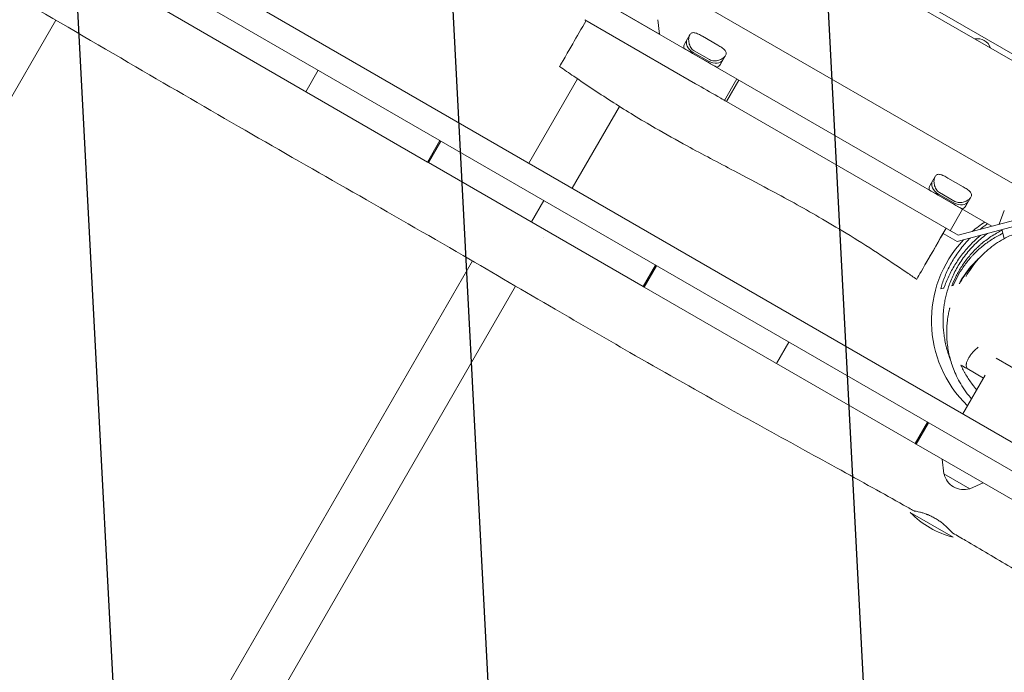
# Model space of a CAD drawing. Units: millimetres. Extents: x -5531 to 7760, y -6009 to 7742.
# Drawn here: x -1525 to -691, y -2733 to -2180 of the extents above; entities that cross this region are included whole.
import ezdxf

# ---------------------------------------------------------------- set-up
doc = ezdxf.new("R2010")
doc.units = ezdxf.units.MM
doc.header["$LTSCALE"] = 20
doc.linetypes.add('HIDDEN', pattern=[9.525, 6.35, -3.175])
for name, color, linetype in [('2d', 230, 'Continuous'), ('AS-Free_Space', 31, 'HIDDEN'), ('AS-Free_Space_Hatch', 31, 'Continuous')]:
    doc.layers.add(name, color=color, linetype=linetype)

msp = doc.modelspace()

# ---------------------------------------------------------------- hatches: boundary and pattern name
at = {"layer": 'AS-Free_Space_Hatch'}
h = msp.add_hatch(dxfattribs=at)
h.set_pattern_fill('ANSI31', color=256, scale=100, angle=48)
edge = h.paths.add_edge_path()
edge.add_line((-2083.61, -1608.91), (-3387.83, -3867.9))
edge.add_arc((-2521.81, -4367.9), 1000, 150, 330)
edge.add_line((-1655.78, -4867.9), (-351.56, -2608.91))
edge.add_arc((-1217.58, -2108.91), 1000, 330, 510)
edge = h.paths.add_edge_path()
edge.add_line((-2714.45, 5878.31), (-552.85, 4630.31))
edge.add_arc((-1052.85, 3764.28), 1000, -120, 60, ccw=False)
edge.add_line((-1552.85, 2898.26), (-3714.45, 4146.26))
edge.add_arc((-3214.45, 5012.28), 1000, 60, 240, ccw=False)
edge = h.paths.add_edge_path()
edge.add_arc((3948.1, 803.41), 500, 0, 360)

# ---------------------------------------------------------------- linework, layer by layer
at = {"layer": '2d', "lineweight": 0}
for p, q in [((-639.04, -2240.86), (-1621.11, -1673.86)), ((-1618.61, -1669.53), (-636.54, -2236.53)), ((-1666.54, -1751.56), (-683.6, -2319.06)), ((-701.25, -2355.06), (-1688.9, -1784.84)), ((-1954.77, -1828.79), (-606.37, -2607.29)), ((-649.68, -2558.03), (-1890.46, -1841.67)), ((-1179.36, -2300.72), (-1411.27, -2166.83)), ((-982.89, -2192.45), (-1017.55, -2172.44)), ((-2698.3, -4266), (-1494.27, -2180.57)), ((-1046.15, -2180.18), (-952.25, -2234.39)), ((-1039.3, -2184.13), (-1039.3, -2184.13)), ((-984.13, -2180.19), (-982.89, -2192.45)), ((-957.24, -2193.06), (-961.5, -2200.43)), ((-933.39, -2201.79), (-946.42, -2194.27)), ((-934.43, -2220.43), (-962.04, -2204.49)), ((-941.72, -2216.22), (-954.75, -2208.7)), ((-941.24, -2215.38), (-954.26, -2207.86)), ((-953.49, -2206.52), (-940.46, -2214.04)), ((-931.19, -2217.93), (-926.93, -2210.56)), ((-1282.49, -2241.18), (-1271.99, -2222.99)), ((-1093.58, -2301.75), (-1052.32, -2230.29)), ((-927.76, -2248.53), (-917.26, -2230.34)), ((-926.03, -2249.53), (-915.53, -2231.34)), ((-926.03, -2249.53), (-729.93, -2362.74)), ((-1056.86, -2322.95), (-1016.82, -2253.61)), ((-1168.86, -2282.54), (-1179.36, -2300.72)), ((-1178.49, -2301.22), (-1167.99, -2283.04)), ((-1178.49, -2301.22), (-996.62, -2406.22)), ((-749.39, -2313.06), (-753.65, -2320.43)), ((-725.55, -2321.79), (-738.57, -2314.27)), ((-726.58, -2340.43), (-754.19, -2324.49)), ((-745.64, -2326.52), (-732.62, -2334.04)), ((-1080.87, -2333.34), (-1091.37, -2351.52)), ((-733.88, -2336.22), (-746.9, -2328.7)), ((-746.41, -2327.86), (-733.39, -2335.38)), ((-621.64, -2333.73), (-729.93, -2362.74)), ((-723.34, -2337.93), (-719.08, -2330.56)), ((-726.05, -2340.74), (-736.55, -2358.93)), ((-618.34, -2338.02), (-730.64, -2368.11)), ((-690.74, -2341.89), (-695.11, -2353.41)), ((-692.84, -2357.98), (-690.79, -2365.64)), ((-1081.15, -2365.02), (-1081.15, -2365.02)), ((-730.64, -2368.11), (-742.58, -2361.21)), ((-1141.37, -2384.52), (-2345.3, -4469.8)), ((-986.12, -2388.04), (-996.62, -2406.22)), ((-995.76, -2406.72), (-985.26, -2388.54)), ((-2308.58, -4491), (-1104.72, -2405.85)), ((-995.76, -2406.72), (-766.26, -2539.22)), ((-883.75, -2471.39), (-873.25, -2453.21)), ((-666.59, -2484.76), (-697.67, -2466.82)), ((-708.33, -2483.76), (-722.2, -2475.75)), ((-706.88, -2481.25), (-725.83, -2514.07)), ((-755.76, -2521.04), (-766.26, -2539.22)), ((-765.4, -2539.72), (-754.9, -2521.54)), ((-765.4, -2539.72), (-613.84, -2627.22)), ((-742, -2564.78), (-743.25, -2552.51)), ((-742, -2564.78), (-719.83, -2577.58)), ((-719.83, -2577.58), (-708.59, -2572.52)), ((-770.35, -2597.48), (-733.98, -2618.48))]:
    msp.add_line(p, q, dxfattribs=at)
for centre, radius, start, end in [((-713.42, -2207.77), 11.5, 17.90763, 102.09237), ((-652.49, -2435.17), 100, 123.25632, 130.84193), ((-652.49, -2435.17), 100, 136.78833, 226.07585), ((-725.16, -2561.2), 17, 192.66793, 287.33207), ((-716.17, -2545.63), 75, 223.7398, 256.26019)]:
    msp.add_arc(centre, radius, start, end, dxfattribs=at)
for centre, major_axis, ratio, start_param, end_param in [((-1044.93, -2180.88), (-22.5, -38.97), 0, -1.570796, -1.040496), ((-1044.93, -2180.88), (-22.5, -38.97), 0, -1.040496, 0), ((-952.85, -2205.42), (-8.64, 4.99), 0.707105, 0, 0.566583), ((-950.73, -2201.74), (-8.64, 4.99), 0.707105, 0, 1.570796), ((-937.71, -2209.26), (8.64, -4.99), 0.707105, -1.570796, 0), ((-939.83, -2212.94), (8.64, -4.99), 0.707105, -0.566583, 0), ((-742.89, -2321.74), (-8.64, 4.99), 0.707105, 0, 1.570796), ((-745.01, -2325.42), (-8.64, 4.99), 0.707105, 0, 0.566583), ((-729.86, -2329.26), (8.64, -4.99), 0.707105, -1.570796, 0), ((-731.98, -2332.94), (8.64, -4.99), 0.707105, -0.566583, 0), ((-742.52, -2361.1), (-22.5, -38.97), 0, -1.679259, -0.814301), ((-742.52, -2361.1), (22.5, 38.97), 0, -2.327266, -1.573652), ((-742.52, -2361.1), (-22.5, -38.97), 0, -0.814301, 0)]:
    msp.add_ellipse(centre, major_axis=major_axis, ratio=ratio, start_param=start_param, end_param=end_param, dxfattribs=at)
at = {"layer": '2d', "lineweight": 0, "extrusion": (0, 0, -1)}
for centre, major_axis, ratio, start_param, end_param in [((-950.73, -2201.74), (-8.64, 4.99), 0.707105, -1.570796, 0), ((-954.75, -2208.7), (8.64, -4.99), 0.000004, -2.57501, -1.570796), ((-941.72, -2216.22), (8.64, -4.99), 0.000004, -1.570796, -0.566583), ((-937.71, -2209.26), (8.64, -4.99), 0.707105, 0, 1.570796), ((-742.89, -2321.74), (-8.64, 4.99), 0.707105, -1.570796, 0), ((-746.9, -2328.7), (8.64, -4.99), 0.000004, -2.57501, -1.570796), ((-729.86, -2329.26), (8.64, -4.99), 0.707105, 0, 1.570796), ((-733.88, -2336.22), (8.64, -4.99), 0.000004, -1.570796, -0.566583)]:
    msp.add_ellipse(centre, major_axis=major_axis, ratio=ratio, start_param=start_param, end_param=end_param, dxfattribs=at)
at = {"layer": '2d', "lineweight": 0}
for points, knots in [([(-767.32, -2596.23), (-770.22, -2594.59), (-773.12, -2592.96), (-784.73, -2586.43), (-793.46, -2581.56), (-822.63, -2565.36), (-843.12, -2554.1), (-885.12, -2531), (-906.62, -2519.15), (-954.82, -2492.3), (-981.48, -2477.23), (-1029.13, -2449.85), (-1050.17, -2437.63), (-1097.2, -2410.24), (-1123.18, -2395.07), (-1180.3, -2361.94), (-1211.46, -2344.02), (-1273.04, -2308.75), (-1303.46, -2291.37), (-1364.77, -2256.03), (-1395.67, -2238.06), (-1460.55, -2200.23), (-1494.54, -2180.38), (-1576.35, -2132.85), (-1624.2, -2105.23), (-1706.71, -2057.33), (-1741.38, -2037.1), (-1805.77, -1999.5), (-1835.5, -1982.13), (-1865.28, -1964.83)], [0, 0, 0, 0, 10.000006, 10.000006, 40.000106, 40.000106, 110.207096, 110.207096, 183.933864, 183.933864, 275.917702, 275.917702, 349.025345, 349.025345, 439.448534, 439.448534, 547.501086, 547.501086, 652.845913, 652.845913, 760.362795, 760.362795, 878.812066, 878.812066, 1045.022388, 1045.022388, 1165.699498, 1165.699498, 1269.181839, 1269.181839, 1269.181839, 1269.181839]), ([(-957.25, -2193.08), (-957.48, -2193.48), (-957.68, -2193.94), (-957.98, -2194.99), (-958.08, -2195.56), (-958.18, -2196.77), (-958.18, -2197.41), (-958.08, -2198.69), (-957.98, -2199.33), (-957.7, -2200.58), (-957.51, -2201.22), (-957.01, -2202.49), (-956.71, -2203.12), (-955.97, -2204.28), (-955.55, -2204.83), (-954.59, -2205.78), (-954.06, -2206.19), (-953.49, -2206.52)], [46.974044, 46.974044, 46.974044, 46.974044, 48.921569, 48.921569, 50.869094, 50.869094, 52.816619, 52.816619, 54.764145, 54.764145, 56.732654, 56.732654, 58.701163, 58.701163, 60.669672, 60.669672, 62.638181, 62.638181, 62.638181, 62.638181]), ([(-946.42, -2194.27), (-946.99, -2193.95), (-947.57, -2193.62), (-948.71, -2192.98), (-949.28, -2192.68), (-950.37, -2192.14), (-950.9, -2191.91), (-951.91, -2191.52), (-952.39, -2191.38), (-953.28, -2191.19), (-953.72, -2191.14), (-954.58, -2191.17), (-954.99, -2191.24), (-955.75, -2191.53), (-956.11, -2191.75), (-956.74, -2192.31), (-957.01, -2192.66), (-957.24, -2193.06)], [62.638181, 62.638181, 62.638181, 62.638181, 64.60669, 64.60669, 66.575199, 66.575199, 68.543708, 68.543708, 70.512217, 70.512217, 72.459742, 72.459742, 74.407267, 74.407267, 76.354792, 76.354792, 78.302317, 78.302317, 78.302317, 78.302317]), ([(-926.93, -2210.56), (-926.7, -2210.16), (-926.54, -2209.75), (-926.36, -2208.92), (-926.35, -2208.51), (-926.48, -2207.7), (-926.63, -2207.31), (-927.03, -2206.55), (-927.29, -2206.2), (-927.9, -2205.52), (-928.26, -2205.17), (-929.1, -2204.49), (-929.57, -2204.15), (-930.59, -2203.47), (-931.13, -2203.13), (-932.25, -2202.46), (-932.83, -2202.12), (-933.39, -2201.79)], [46.974044, 46.974044, 46.974044, 46.974044, 48.921569, 48.921569, 50.869094, 50.869094, 52.816619, 52.816619, 54.764145, 54.764145, 56.732654, 56.732654, 58.701163, 58.701163, 60.669672, 60.669672, 62.638181, 62.638181, 62.638181, 62.638181]), ([(-940.46, -2214.04), (-939.9, -2214.37), (-939.28, -2214.63), (-937.97, -2214.98), (-937.29, -2215.07), (-935.91, -2215.12), (-935.21, -2215.08), (-933.86, -2214.87), (-933.21, -2214.72), (-931.99, -2214.34), (-931.39, -2214.1), (-930.23, -2213.54), (-929.68, -2213.23), (-928.68, -2212.53), (-928.23, -2212.16), (-927.48, -2211.38), (-927.17, -2210.98), (-926.94, -2210.58)], [62.638181, 62.638181, 62.638181, 62.638181, 64.60669, 64.60669, 66.575199, 66.575199, 68.543708, 68.543708, 70.512217, 70.512217, 72.459742, 72.459742, 74.407267, 74.407267, 76.354792, 76.354792, 78.302317, 78.302317, 78.302317, 78.302317]), ([(-765.02, -2400.07), (-767.76, -2398.17), (-770.5, -2396.28), (-781.5, -2388.76), (-789.81, -2383.19), (-806.96, -2372.03), (-815.81, -2366.44), (-832.35, -2356.35), (-840.01, -2351.8), (-854.74, -2343.31), (-861.8, -2339.35), (-876.12, -2331.45), (-883.38, -2327.52), (-900.27, -2318.48), (-909.9, -2313.39), (-932.86, -2301.3), (-946.19, -2294.3), (-968.52, -2282.17), (-977.57, -2277.14), (-992.68, -2268.38), (-998.79, -2264.74), (-1010.5, -2257.59), (-1016.11, -2254.09), (-1027.33, -2246.92), (-1032.96, -2243.26), (-1044.25, -2235.77), (-1049.92, -2231.94), (-1059.52, -2225.36), (-1063.48, -2222.61), (-1067.43, -2219.85)], [0, 0, 0, 0, 10.000032, 10.000032, 40.001904, 40.001904, 71.403386, 71.403386, 98.126962, 98.126962, 122.424696, 122.424696, 147.246811, 147.246811, 180.030019, 180.030019, 225.265604, 225.265604, 256.299374, 256.299374, 277.659552, 277.659552, 297.526154, 297.526154, 317.762798, 317.762798, 338.472989, 338.472989, 353.135267, 353.135267, 353.135267, 353.135267]), ([(-952.25, -2234.39), (-951.5, -2234.82), (-950.75, -2235.25), (-943.64, -2239.36), (-937.28, -2243.03), (-929.29, -2247.64), (-927.66, -2248.58), (-926.03, -2249.53)], [0.10750734, 0.10750734, 0.10750734, 0.10750734, 0.11009572, 0.11009572, 0.13211486, 0.13211486, 0.13775964, 0.13775964, 0.13775964, 0.13775964]), ([(-749.41, -2313.08), (-749.64, -2313.48), (-749.83, -2313.94), (-750.13, -2314.99), (-750.23, -2315.56), (-750.33, -2316.77), (-750.33, -2317.41), (-750.24, -2318.69), (-750.14, -2319.33), (-749.86, -2320.58), (-749.67, -2321.22), (-749.17, -2322.49), (-748.86, -2323.12), (-748.13, -2324.28), (-747.7, -2324.83), (-746.74, -2325.78), (-746.21, -2326.19), (-745.64, -2326.52)], [46.974044, 46.974044, 46.974044, 46.974044, 48.921569, 48.921569, 50.869094, 50.869094, 52.816619, 52.816619, 54.764145, 54.764145, 56.732654, 56.732654, 58.701163, 58.701163, 60.669672, 60.669672, 62.638181, 62.638181, 62.638181, 62.638181]), ([(-738.57, -2314.27), (-739.14, -2313.95), (-739.72, -2313.62), (-740.86, -2312.98), (-741.43, -2312.68), (-742.52, -2312.14), (-743.06, -2311.91), (-744.07, -2311.52), (-744.55, -2311.38), (-745.44, -2311.19), (-745.88, -2311.14), (-746.73, -2311.17), (-747.14, -2311.24), (-747.91, -2311.53), (-748.26, -2311.75), (-748.89, -2312.31), (-749.16, -2312.66), (-749.39, -2313.06)], [62.638181, 62.638181, 62.638181, 62.638181, 64.60669, 64.60669, 66.575199, 66.575199, 68.543708, 68.543708, 70.512217, 70.512217, 72.459742, 72.459742, 74.407267, 74.407267, 76.354792, 76.354792, 78.302317, 78.302317, 78.302317, 78.302317]), ([(-719.08, -2330.56), (-718.85, -2330.16), (-718.69, -2329.75), (-718.52, -2328.92), (-718.51, -2328.51), (-718.64, -2327.7), (-718.78, -2327.31), (-719.18, -2326.55), (-719.45, -2326.2), (-720.05, -2325.52), (-720.42, -2325.17), (-721.26, -2324.49), (-721.73, -2324.15), (-722.74, -2323.47), (-723.29, -2323.13), (-724.4, -2322.46), (-724.98, -2322.12), (-725.55, -2321.79)], [46.974044, 46.974044, 46.974044, 46.974044, 48.921569, 48.921569, 50.869094, 50.869094, 52.816619, 52.816619, 54.764145, 54.764145, 56.732654, 56.732654, 58.701163, 58.701163, 60.669672, 60.669672, 62.638181, 62.638181, 62.638181, 62.638181]), ([(-732.62, -2334.04), (-732.05, -2334.37), (-731.43, -2334.63), (-730.12, -2334.98), (-729.44, -2335.07), (-728.06, -2335.12), (-727.37, -2335.08), (-726.02, -2334.87), (-725.36, -2334.72), (-724.15, -2334.34), (-723.54, -2334.1), (-722.38, -2333.54), (-721.83, -2333.23), (-720.83, -2332.53), (-720.39, -2332.16), (-719.63, -2331.38), (-719.33, -2330.98), (-719.1, -2330.58)], [62.638181, 62.638181, 62.638181, 62.638181, 64.60669, 64.60669, 66.575199, 66.575199, 68.543708, 68.543708, 70.512217, 70.512217, 72.459742, 72.459742, 74.407267, 74.407267, 76.354792, 76.354792, 78.302317, 78.302317, 78.302317, 78.302317]), ([(-692.69, -2358.54), (-693.44, -2358.91), (-694.18, -2359.29), (-695.75, -2360.13), (-696.56, -2360.59), (-700.57, -2362.91), (-703.58, -2364.92), (-707.83, -2368.16), (-709.21, -2369.28), (-711.2, -2371), (-711.86, -2371.58), (-713.14, -2372.76), (-713.76, -2373.35), (-716.83, -2376.34), (-719.07, -2378.81), (-723.2, -2383.88), (-725.08, -2386.48), (-727.65, -2390.47), (-728.47, -2391.82), (-730.01, -2394.53), (-730.74, -2395.89), (-732.8, -2399.99), (-734, -2402.75), (-735.06, -2405.53)], [0.10738055, 0.10738055, 0.10738055, 0.10738055, 0.10989246, 0.10989246, 0.11271021, 0.11271021, 0.12398124, 0.12398124, 0.12961675, 0.12961675, 0.1324345, 0.1324345, 0.13525226, 0.13525226, 0.14652328, 0.14652328, 0.1577943, 0.1577943, 0.16342981, 0.16342981, 0.16906532, 0.16906532, 0.18033634, 0.18033634, 0.18033634, 0.18033634]), ([(-723.05, -2397.53), (-721.8, -2395.25), (-720.43, -2393.03), (-717.45, -2388.69), (-715.85, -2386.58), (-712.44, -2382.55), (-710.64, -2380.62), (-706.87, -2376.95), (-704.89, -2375.21), (-700.79, -2371.95), (-698.66, -2370.41), (-694.28, -2367.57), (-692.02, -2366.26), (-687.4, -2363.87), (-685.04, -2362.79), (-680.23, -2360.86), (-677.79, -2360.01), (-672.84, -2358.56), (-670.33, -2357.96), (-665.28, -2356.99), (-662.73, -2356.63), (-657.62, -2356.15), (-655.06, -2356.04), (-649.93, -2356.05), (-647.36, -2356.18), (-642.24, -2356.68), (-639.69, -2357.05), (-634.64, -2358.04), (-632.13, -2358.66), (-627.18, -2360.13), (-624.73, -2360.98), (-619.93, -2362.93), (-617.58, -2364.02), (-612.98, -2366.43), (-610.73, -2367.75), (-606.37, -2370.6), (-604.26, -2372.13), (-600.18, -2375.41), (-598.22, -2377.16), (-594.47, -2380.83), (-592.68, -2382.77), (-589.29, -2386.82), (-587.69, -2388.94), (-584.7, -2393.34), (-583.32, -2395.61), (-580.78, -2400.3), (-579.62, -2402.71), (-577.56, -2407.64), (-576.65, -2410.16), (-575.09, -2415.29), (-574.44, -2417.9), (-573.46, -2422.9), (-573.11, -2425.3), (-572.86, -2427.71)], [0, 0, 0, 0, 8.226586, 8.226586, 16.485373, 16.485373, 24.623719, 24.623719, 32.669987, 32.669987, 40.626108, 40.626108, 48.499301, 48.499301, 56.303598, 56.303598, 64.053275, 64.053275, 71.773386, 71.773386, 79.485712, 79.485712, 87.212617, 87.212617, 94.98819, 94.98819, 102.839261, 102.839261, 110.769973, 110.769973, 118.790163, 118.790163, 126.908044, 126.908044, 135.132585, 135.132585, 143.463308, 143.463308, 151.906613, 151.906613, 160.456762, 160.456762, 169.130177, 169.130177, 177.881066, 177.881066, 186.694845, 186.694845, 195.556964, 195.556964, 204.43904, 204.43904, 212.449259, 212.449259, 212.449259, 212.449259]), ([(-704.8, -2353.01), (-705.62, -2353.55), (-706.43, -2354.1), (-708.13, -2355.3), (-709.01, -2355.95), (-710.38, -2356.99), (-710.88, -2357.38), (-711.37, -2357.77)], [0.145784891, 0.145784891, 0.145784891, 0.145784891, 0.148839023, 0.148839023, 0.152300396, 0.152300396, 0.154314657, 0.154314657, 0.154314657, 0.154314657]), ([(-719.68, -2365.17), (-720.35, -2365.84), (-721.01, -2366.52), (-722.36, -2367.96), (-723.06, -2368.72), (-725.09, -2371.02), (-726.37, -2372.56), (-730.02, -2377.26), (-732.2, -2380.45), (-736.1, -2386.94), (-737.83, -2390.24), (-740.11, -2395.27), (-740.82, -2396.96), (-742.13, -2400.34), (-742.74, -2402.03), (-743.29, -2403.73)], [0.16645557, 0.16645557, 0.16645557, 0.16645557, 0.16960726, 0.16960726, 0.17306863, 0.17306863, 0.17999138, 0.17999138, 0.19383687, 0.19383687, 0.20768236, 0.20768236, 0.2146051, 0.2146051, 0.22152785, 0.22152785, 0.22152785, 0.22152785]), ([(-736.28, -2468.6), (-736.54, -2467.95), (-736.8, -2467.27), (-737.57, -2465.15), (-738.1, -2463.58), (-739.09, -2460.32), (-739.54, -2458.73), (-740.34, -2455.45), (-740.7, -2453.85), (-741.31, -2450.58), (-741.58, -2448.99), (-742.01, -2445.75), (-742.18, -2444.17), (-742.44, -2440.99), (-742.53, -2439.44), (-742.62, -2436.36), (-742.63, -2434.85), (-742.57, -2431.86), (-742.5, -2430.38), (-742.3, -2427.47), (-742.17, -2426.01), (-741.83, -2423.11), (-741.62, -2421.66), (-741.13, -2418.72), (-740.85, -2417.24), (-740.19, -2414.23), (-739.82, -2412.7), (-738.96, -2409.57), (-738.48, -2407.97), (-737.39, -2404.7), (-736.78, -2403.03), (-735.41, -2399.6), (-734.64, -2397.85), (-733, -2394.39), (-732.12, -2392.68), (-730.23, -2389.26), (-729.21, -2387.55), (-726.99, -2384.1), (-725.79, -2382.37), (-723.22, -2378.92), (-721.86, -2377.21), (-718.97, -2373.87), (-717.46, -2372.24), (-714.31, -2369.08), (-712.68, -2367.56), (-709.3, -2364.63), (-707.57, -2363.24), (-705.51, -2361.69), (-705.17, -2361.44), (-704.83, -2361.19)], [1482.783715, 1482.783715, 1482.783715, 1482.783715, 1492.327535, 1492.327535, 1510.710371, 1510.710371, 1524.99386, 1524.99386, 1536.089629, 1536.089629, 1544.85685, 1544.85685, 1551.920084, 1551.920084, 1557.759383, 1557.759383, 1562.780494, 1562.780494, 1567.326029, 1567.326029, 1571.681816, 1571.681816, 1576.083952, 1576.083952, 1580.73036, 1580.73036, 1585.793784, 1585.793784, 1591.432296, 1591.432296, 1597.796159, 1597.796159, 1605.032506, 1605.032506, 1612.832807, 1612.832807, 1621.437459, 1621.437459, 1631.140622, 1631.140622, 1641.828439, 1641.828439, 1653.40727, 1653.40727, 1665.818091, 1665.818091, 1679.056101, 1679.056101, 1681.670843, 1681.670843, 1681.670843, 1681.670843]), ([(-741.84, -2407.35), (-740.69, -2404.02), (-739.35, -2400.74), (-736.28, -2394.24), (-734.54, -2391.02), (-730.64, -2384.68), (-728.47, -2381.54), (-724.84, -2376.92), (-723.58, -2375.4), (-720.95, -2372.42), (-719.58, -2370.96), (-715.82, -2367.19), (-713.34, -2364.93), (-710.69, -2362.76)], [0, 0, 0, 0, 0.01354414, 0.01354414, 0.02708828, 0.02708828, 0.04063241, 0.04063241, 0.04740448, 0.04740448, 0.05417655, 0.05417655, 0.06521259, 0.06521259, 0.06521259, 0.06521259]), ([(-733.97, -2405.24), (-732.86, -2402.6), (-731.61, -2399.99), (-728.81, -2394.85), (-727.26, -2392.32), (-723.83, -2387.33), (-721.94, -2384.88), (-719.35, -2381.87), (-718.82, -2381.27), (-717.73, -2380.08), (-717.18, -2379.49), (-715.5, -2377.75), (-714.33, -2376.61), (-710.72, -2373.26), (-708.14, -2371.14), (-704, -2368.12), (-702.58, -2367.14), (-699.62, -2365.24), (-698.12, -2364.34), (-695.08, -2362.65), (-693.56, -2361.86), (-692.01, -2361.11)], [0, 0, 0, 0, 0.01081782, 0.01081782, 0.02163563, 0.02163563, 0.03245345, 0.03245345, 0.0351579, 0.0351579, 0.03786236, 0.03786236, 0.04327126, 0.04327126, 0.05408908, 0.05408908, 0.05949799, 0.05949799, 0.06490689, 0.06490689, 0.07017672, 0.07017672, 0.07017672, 0.07017672]), ([(-710.94, -2380.99), (-711.24, -2381.26), (-711.54, -2381.53), (-712.88, -2382.77), (-713.91, -2383.76), (-716.86, -2386.76), (-718.69, -2388.81), (-722.07, -2393), (-723.64, -2395.13), (-726.53, -2399.47), (-727.86, -2401.68), (-729.08, -2403.93)], [0.11556596, 0.11556596, 0.11556596, 0.11556596, 0.11687614, 0.11687614, 0.12155119, 0.12155119, 0.13090128, 0.13090128, 0.14025137, 0.14025137, 0.14960146, 0.14960146, 0.14960146, 0.14960146]), ([(-728.96, -2403.89), (-727.73, -2401.67), (-726.39, -2399.48), (-723.49, -2395.18), (-721.92, -2393.06), (-718.52, -2388.92), (-716.7, -2386.89), (-714.14, -2384.32), (-713.54, -2383.74), (-712.93, -2383.16)], [0, 0, 0, 0, 0.00929318, 0.00929318, 0.01858636, 0.01858636, 0.02787954, 0.02787954, 0.03064045, 0.03064045, 0.03064045, 0.03064045]), ([(-713.7, -2384.04), (-713.99, -2384.32), (-714.27, -2384.61), (-716.53, -2386.87), (-718.36, -2388.9), (-721.77, -2393.04), (-723.34, -2395.15), (-726.26, -2399.45), (-727.6, -2401.64), (-728.83, -2403.86)], [0.11924423, 0.11924423, 0.11924423, 0.11924423, 0.12056978, 0.12056978, 0.12984438, 0.12984438, 0.13911898, 0.13911898, 0.14839358, 0.14839358, 0.14839358, 0.14839358]), ([(-728.73, -2403.83), (-727.5, -2401.61), (-726.16, -2399.43), (-723.25, -2395.14), (-721.67, -2393.04), (-718.28, -2388.91), (-716.45, -2386.89), (-714.38, -2384.81), (-714.28, -2384.71), (-714.18, -2384.61)], [0, 0, 0, 0, 0.00927216, 0.00927216, 0.01854432, 0.01854432, 0.02781648, 0.02781648, 0.02829372, 0.02829372, 0.02829372, 0.02829372]), ([(-718.5, -2501.37), (-718.84, -2500.99), (-719.18, -2500.59), (-721.27, -2498.1), (-722.92, -2495.93), (-725.96, -2491.53), (-727.35, -2489.3), (-729.83, -2484.88), (-730.93, -2482.69), (-732.86, -2478.44), (-733.69, -2476.38), (-735.14, -2472.39), (-735.75, -2470.46), (-736.81, -2466.74), (-737.25, -2464.96), (-738.08, -2461.12), (-738.43, -2459.12), (-738.98, -2455.21), (-739.18, -2453.29), (-739.45, -2449.66), (-739.51, -2447.95), (-739.56, -2444.75), (-739.53, -2443.26), (-739.43, -2440.5), (-739.34, -2439.23), (-739.15, -2436.87), (-739.03, -2435.79), (-738.79, -2433.78), (-738.66, -2432.86), (-738.39, -2431.14), (-738.25, -2430.37), (-737.99, -2428.93), (-737.86, -2428.29), (-737.62, -2427.12), (-737.51, -2426.62), (-737.31, -2425.72), (-737.22, -2425.36), (-737.08, -2424.76), (-737.03, -2424.55), (-736.97, -2424.32), (-736.96, -2424.27), (-736.96, -2424.27)], [1333.7263, 1333.7263, 1333.7263, 1333.7263, 1335.399151, 1335.399151, 1344.278573, 1344.278573, 1353.005363, 1353.005363, 1361.423891, 1361.423891, 1369.484995, 1369.484995, 1377.303897, 1377.303897, 1385.083534, 1385.083534, 1393.995182, 1393.995182, 1403.217641, 1403.217641, 1412.403255, 1412.403255, 1421.537587, 1421.537587, 1430.766648, 1430.766648, 1440.333953, 1440.333953, 1450.523393, 1450.523393, 1461.639486, 1461.639486, 1474.010194, 1474.010194, 1487.997625, 1487.997625, 1504.010528, 1504.010528, 1522.516457, 1522.516457, 1538.241705, 1538.241705, 1538.241705, 1538.241705]), ([(-712.91, -2457.67), (-713.01, -2457.75), (-713.12, -2457.83), (-713.32, -2458), (-713.63, -2458.24), (-713.94, -2458.5), (-714.54, -2459.01), (-714.94, -2459.36), (-715.71, -2460.08), (-716.09, -2460.46), (-716.84, -2461.22), (-717.21, -2461.62), (-718.26, -2462.81), (-718.91, -2463.62), (-719.8, -2464.86), (-720.09, -2465.27), (-720.62, -2466.1), (-721.11, -2466.93), (-721.53, -2467.74), (-721.92, -2468.54), (-722.09, -2468.94), (-722.54, -2470.11), (-722.76, -2470.85), (-722.95, -2471.89), (-722.99, -2472.23), (-723.03, -2472.88), (-723.03, -2473.19), (-722.95, -2474.06), (-722.8, -2474.57), (-722.57, -2475.01)], [-0.00003434, -0.00003434, -0.00003434, -0.00003434, 0.00036392, 0.00036392, 0.00076218, 0.00155869, 0.00155869, 0.00315172, 0.00315172, 0.00474475, 0.00474475, 0.00633778, 0.00633778, 0.00952384, 0.00952384, 0.01111687, 0.01111687, 0.01270989, 0.01430292, 0.01430292, 0.01589595, 0.01589595, 0.01908201, 0.01908201, 0.02067504, 0.02067504, 0.02226807, 0.02226807, 0.02545412, 0.02545412, 0.02545412, 0.02545412]), ([(-727.47, -2472.71), (-726.86, -2474.09), (-726.2, -2475.47), (-725.14, -2477.53), (-724.78, -2478.22), (-724.02, -2479.6), (-723.63, -2480.29), (-721.62, -2483.71), (-719.83, -2486.39), (-716.65, -2490.56), (-715.38, -2492.11), (-714.03, -2493.64)], [0.05956042, 0.05956042, 0.05956042, 0.05956042, 0.06479776, 0.06479776, 0.06741642, 0.06741642, 0.07003509, 0.07003509, 0.08050976, 0.08050976, 0.08685681, 0.08685681, 0.08685681, 0.08685681]), ([(-722.2, -2475.75), (-722.18, -2475.76), (-722.2, -2475.71), (-722.3, -2475.53), (-722.34, -2475.45), (-722.44, -2475.25), (-722.5, -2475.14), (-722.57, -2475.01)], [0, 0, 0, 0, 0.001900007, 0.001900007, 0.00285001, 0.00285001, 0.003800014, 0.003800014, 0.003800014, 0.003800014]), ([(-750.09, -2602.06), (-751.19, -2601.44), (-752.3, -2600.89), (-753.95, -2600.13), (-754.49, -2599.89), (-755.31, -2599.54), (-755.59, -2599.43), (-756.13, -2599.22), (-756.4, -2599.12), (-757.72, -2598.62), (-758.74, -2598.28), (-760.19, -2597.84), (-760.66, -2597.7), (-761.56, -2597.45), (-761.99, -2597.34), (-763.23, -2597.03), (-763.97, -2596.86), (-765.27, -2596.59), (-765.81, -2596.49), (-766.44, -2596.38), (-766.63, -2596.35), (-766.93, -2596.3), (-767.05, -2596.28), (-767.26, -2596.25), (-767.32, -2596.23), (-767.32, -2596.23)], [0, 0, 0, 0, 0.00375235, 0.00375235, 0.00562852, 0.00562852, 0.0065666, 0.0065666, 0.00750469, 0.00750469, 0.01125704, 0.01125704, 0.01313321, 0.01313321, 0.01500938, 0.01500938, 0.01876173, 0.01876173, 0.02251407, 0.02251407, 0.02439025, 0.02439025, 0.02626642, 0.02626642, 0.02866708, 0.02866708, 0.02866708, 0.02866708]), ([(-734.39, -2615.03), (-734.47, -2614.98), (-734.61, -2614.87), (-734.87, -2614.62), (-734.93, -2614.55), (-735.07, -2614.42), (-735.15, -2614.34), (-735.38, -2614.1), (-735.56, -2613.91), (-735.96, -2613.5), (-736.17, -2613.28), (-736.64, -2612.79), (-736.9, -2612.52), (-737.72, -2611.68), (-738.33, -2611.07), (-739.36, -2610.08), (-739.73, -2609.74), (-740.49, -2609.04), (-740.88, -2608.68), (-742.1, -2607.61), (-742.98, -2606.88), (-744.16, -2605.97), (-744.4, -2605.79), (-744.89, -2605.42), (-745.13, -2605.24), (-745.87, -2604.71), (-746.38, -2604.36), (-747.92, -2603.34), (-748.98, -2602.68), (-750.09, -2602.06)], [0.09063868, 0.09063868, 0.09063868, 0.09063868, 0.09377041, 0.09377041, 0.09470743, 0.09470743, 0.09564446, 0.09564446, 0.09751851, 0.09751851, 0.09939256, 0.09939256, 0.10126661, 0.10126661, 0.1050147, 0.1050147, 0.10688875, 0.10688875, 0.1087628, 0.1087628, 0.1125109, 0.1125109, 0.11344793, 0.11344793, 0.11438495, 0.11438495, 0.116259, 0.116259, 0.1200071, 0.1200071, 0.1200071, 0.1200071]), ([(-651.3, -2664.96), (-654.12, -2663.19), (-656.95, -2661.42), (-668.27, -2654.39), (-676.79, -2649.17), (-697.99, -2636.35), (-710.71, -2628.81), (-727.11, -2619.25), (-730.75, -2617.14), (-734.39, -2615.03)], [0.000796, 0.000796, 0.000796, 0.000796, 10.000022, 10.000022, 40.000589, 40.000589, 84.382037, 84.382037, 97.005668, 97.005668, 97.005668, 97.005668])]:
    msp.add_open_spline(points, degree=3, knots=knots, dxfattribs=at)
for points in [[(-1179.36, -2300.72), (-1179.07, -2300.89), (-1178.78, -2301.06), (-1178.49, -2301.22)], [(-723.11, -2397.63), (-723.09, -2397.6), (-723.07, -2397.56), (-723.05, -2397.53)], [(-996.62, -2406.22), (-996.34, -2406.39), (-996.05, -2406.56), (-995.76, -2406.72)], [(-743.29, -2403.73), (-743.76, -2405.18), (-744.2, -2406.63), (-744.6, -2408.09)], [(-744.6, -2408.09), (-743.93, -2407.9), (-743.27, -2407.73), (-742.63, -2407.56)], [(-742.63, -2407.56), (-742.36, -2407.49), (-742.1, -2407.41), (-741.84, -2407.35)], [(-735.06, -2405.53), (-734.7, -2405.43), (-734.33, -2405.33), (-733.97, -2405.24)], [(-729.08, -2403.93), (-729.02, -2403.91), (-728.99, -2403.9), (-728.96, -2403.89)], [(-728.83, -2403.86), (-728.8, -2403.85), (-728.77, -2403.84), (-728.73, -2403.83)], [(-722.2, -2475.75), (-724.04, -2474.69), (-725.83, -2473.66), (-727.47, -2472.71)], [(-766.26, -2539.22), (-765.97, -2539.39), (-765.68, -2539.56), (-765.4, -2539.72)]]:
    msp.add_open_spline(points, degree=3, dxfattribs=at)
at = {"layer": 'AS-Free_Space', "flags": 128}
msp.add_lwpolyline([(-2083.61, -1608.91), (-3387.83, -3867.9, 1), (-1655.78, -4867.9), (-351.56, -2608.91, 1)], format="xyb", close=True, dxfattribs=at)

doc.saveas('drawing.dxf')
